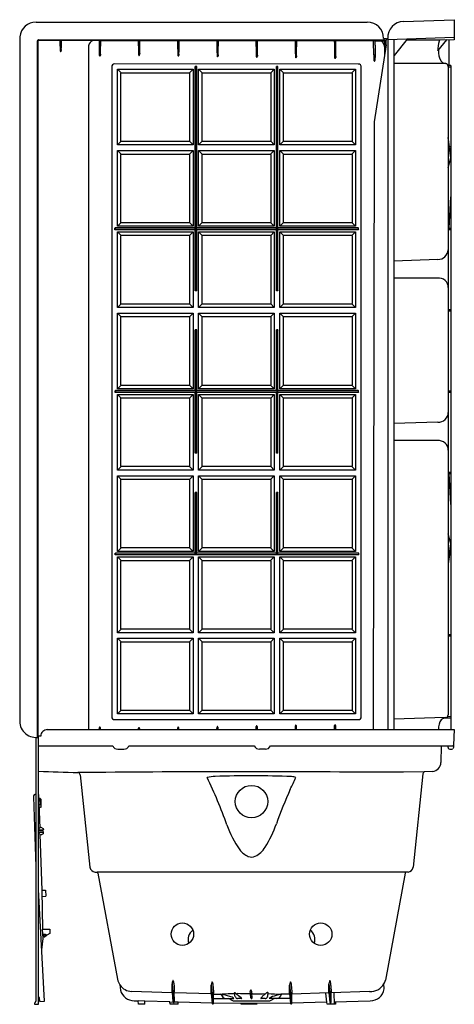
# Model space of a CAD drawing. Extents: x -21.2 to 12.1, y -32.2 to 43.2.
import ezdxf

# ---------------------------------------------------------------- set-up
doc = ezdxf.new("R2010")
doc.units = 0
doc.header["$LTSCALE"] = 1.21
doc.header["$MEASUREMENT"] = 0
doc.layers.get('0').update_dxf_attribs({"linetype": 'CONTINUOUS'})
doc.layers.get('Defpoints').update_dxf_attribs({"linetype": 'CONTINUOUS'})
doc.styles.get("Standard").update_dxf_attribs({"font": 'txt', "width": 0.8})

msp = doc.modelspace()

# ---------------------------------------------------------------- linework, layer by layer
for p, q in [((-19.935, 42.978), (5.415, 42.978)), ((8.182, 43.024), (12.065, 43.16)), ((12.065, 43.16), (12.065, 41.618)), ((-21.179, 41.853), (-21.179, -10.372)), ((-19.824, -11.74), (-19.824, 41.538)), ((-19.808, 41.487), (-19.808, -11.647)), ((-19.745, 41.618), (6.681, 41.618)), ((-18.1, 41.566), (-19.728, 41.567)), ((-18.09, 41.595), (-18.107, 41.542)), ((-18.003, 41.595), (-17.986, 41.542)), ((-15.539, 41.564), (-17.993, 41.566)), ((-15.103, 41.554), (-15.539, 41.564)), ((-15.09, 41.595), (-15.107, 41.542)), ((-15.003, 41.595), (-14.986, 41.542)), ((-12.104, 41.552), (-14.99, 41.554)), ((-12.09, 41.595), (-12.107, 41.542)), ((-12.003, 41.595), (-11.986, 41.542)), ((-9.105, 41.55), (-11.989, 41.552)), ((-9.09, 41.595), (-9.107, 41.542)), ((-9.003, 41.595), (-8.986, 41.542)), ((-6.105, 41.548), (-8.988, 41.55)), ((-6.09, 41.595), (-6.107, 41.542)), ((-6.003, 41.595), (-5.986, 41.542)), ((-3.104, 41.546), (-5.988, 41.548)), ((-3.088, 41.595), (-3.105, 41.542)), ((-3.001, 41.595), (-2.984, 41.542)), ((-0.107, 41.544), (-2.985, 41.546)), ((-0.09, 41.595), (-0.107, 41.542)), ((-0.003, 41.595), (0.014, 41.542)), ((2.893, 41.542), (0.014, 41.544)), ((2.91, 41.595), (2.893, 41.542)), ((2.997, 41.595), (3.014, 41.542)), ((5.894, 41.54), (3.014, 41.542)), ((6.017, 41.54), (6.653, 41.549)), ((6.665, 41.728), (6.806, 41.728)), ((6.733, 41.469), (6.733, 41.176)), ((6.756, 41.556), (6.756, 41.228)), ((6.806, 41.728), (6.832, 41.721)), ((6.865, 41.668), (6.865, 41.618)), ((6.865, 41.228), (6.865, 41.618)), ((6.975, 41.607), (6.975, -11.147)), ((12.065, 41.795), (6.99, 41.622)), ((7.438, 41.637), (7.437, -11.147)), ((8.465, 41.672), (7.465, 40.415)), ((10.976, 41.596), (8.409, 41.601)), ((10.822, 40.778), (11.488, 41.613)), ((11.488, 41.613), (10.976, 41.596)), ((12.065, 41.618), (11.475, 41.598)), ((11.68, 39.645), (11.68, 41.605)), ((-18.091, 40.873), (-18.09, 40.795)), ((-18.002, 40.872), (-18.003, 40.794)), ((-15.918, 41.165), (-15.912, -11.147)), ((6.865, 41.228), (5.933, 35.353)), ((6.756, 41.228), (6.741, 41.226)), ((6.741, 41.226), (6.741, 40.446)), ((6.756, 41.228), (6.865, 41.228)), ((-15.094, 40.525), (-15.093, 40.447)), ((-15.005, 40.524), (-15.006, 40.446)), ((-12.093, 40.57), (-12.092, 40.492)), ((-12.004, 40.569), (-12.005, 40.491)), ((-9.088, 40.53), (-9.086, 40.452)), ((-8.998, 40.529), (-8.999, 40.45)), ((-6.085, 40.475), (-6.084, 40.396)), ((-5.995, 40.473), (-5.997, 40.395)), ((-3.086, 40.443), (-3.088, 40.36)), ((-2.997, 40.442), (-2.998, 40.364)), ((-0.093, 40.397), (-0.092, 40.319)), ((-0.004, 40.396), (-0.005, 40.318)), ((2.909, 40.35), (2.91, 40.271)), ((2.998, 40.348), (2.997, 40.27)), ((5.914, 40.485), (5.912, 40.081)), ((-14.142, 39.538), (-14.142, -10.147)), ((4.715, 39.761), (-13.908, 39.773)), ((-13.707, 33.579), (-13.707, 39.368)), ((-13.707, 39.368), (-7.918, 39.368)), ((-13.707, 39.368), (-13.43, 39.089)), ((-7.918, 39.368), (-8.198, 39.089)), ((-7.918, 39.368), (-7.918, 33.579)), ((-7.765, 27.226), (-7.765, 39.578)), ((-7.639, 39.578), (-7.765, 39.578)), ((-7.752, 27.226), (-7.752, 39.578)), ((-7.652, 27.158), (-7.652, 39.578)), ((-7.639, 27.226), (-7.639, 39.578)), ((-7.49, 33.579), (-7.49, 39.368)), ((-7.49, 39.368), (-1.701, 39.368)), ((-7.49, 39.368), (-7.212, 39.089)), ((-1.701, 39.368), (-1.98, 39.089)), ((-1.701, 39.368), (-1.701, 33.579)), ((-1.547, 27.226), (-1.547, 39.575)), ((-1.421, 39.575), (-1.547, 39.575)), ((-1.534, 27.226), (-1.534, 39.575)), ((-1.434, 27.158), (-1.434, 39.575)), ((-1.421, 27.226), (-1.421, 39.575)), ((-1.272, 33.579), (-1.272, 39.368)), ((-1.272, 39.368), (4.517, 39.368)), ((-1.272, 39.368), (-0.995, 39.089)), ((4.517, 39.368), (4.237, 39.089)), ((4.517, 39.368), (4.517, 33.579)), ((4.949, -10.147), (4.949, 39.526)), ((11.414, 39.806), (7.437, 39.806)), ((11.805, 39.647), (11.605, 39.644)), ((11.605, 39.644), (11.605, 39.588)), ((11.605, 39.588), (11.605, -10.006)), ((11.605, 39.544), (11.805, 39.547)), ((11.805, 39.647), (11.805, -11.147)), ((-13.414, 39.105), (-13.446, 39.073)), ((-13.446, 33.873), (-13.446, 39.073)), ((-13.414, 39.105), (-8.214, 39.105)), ((-8.182, 39.073), (-8.214, 39.105)), ((-8.182, 39.073), (-8.182, 33.873)), ((-7.196, 39.105), (-7.228, 39.073)), ((-7.228, 33.873), (-7.228, 39.073)), ((-7.196, 39.105), (-1.996, 39.105)), ((-1.964, 39.073), (-1.996, 39.105)), ((-1.964, 39.073), (-1.964, 33.873)), ((-0.979, 39.105), (-1.011, 39.073)), ((-1.011, 33.873), (-1.011, 39.073)), ((-0.979, 39.105), (4.221, 39.105)), ((4.253, 39.073), (4.221, 39.105)), ((4.253, 39.073), (4.253, 33.873)), ((5.933, 35.353), (5.856, -11.147)), ((11.707, 33.428), (11.605, 34.136)), ((11.605, 33.994), (11.687, 33.427)), ((-13.708, 27.359), (-13.708, 33.148)), ((-13.708, 33.148), (-7.919, 33.148)), ((-13.708, 33.148), (-13.43, 32.869)), ((-13.707, 33.579), (-13.43, 33.857)), ((-7.918, 33.579), (-13.707, 33.579)), ((-13.446, 33.873), (-13.414, 33.841)), ((-8.214, 33.841), (-13.414, 33.841)), ((-8.182, 33.873), (-8.214, 33.841)), ((-7.918, 33.579), (-8.198, 33.857)), ((-7.919, 33.148), (-8.198, 32.869)), ((-7.919, 33.148), (-7.919, 27.359)), ((-7.49, 33.579), (-7.212, 33.857)), ((-1.701, 33.579), (-7.49, 33.579)), ((-7.49, 27.359), (-7.49, 33.148)), ((-7.49, 33.148), (-1.701, 33.148)), ((-7.49, 33.148), (-7.213, 32.869)), ((-7.228, 33.873), (-7.196, 33.841)), ((-1.996, 33.841), (-7.196, 33.841)), ((-1.964, 33.873), (-1.996, 33.841)), ((-1.701, 33.148), (-1.981, 32.869)), ((-1.701, 33.579), (-1.98, 33.857)), ((-1.701, 33.148), (-1.701, 27.359)), ((-1.273, 27.359), (-1.273, 33.148)), ((-1.273, 33.148), (4.516, 33.148)), ((-1.273, 33.148), (-0.995, 32.869)), ((-1.272, 33.579), (-0.995, 33.857)), ((4.517, 33.579), (-1.272, 33.579)), ((-1.011, 33.873), (-0.979, 33.841)), ((4.221, 33.841), (-0.979, 33.841)), ((4.253, 33.873), (4.221, 33.841)), ((4.517, 33.579), (4.237, 33.857)), ((4.516, 33.148), (4.237, 32.869)), ((4.516, 33.148), (4.516, 27.359)), ((11.687, 33.427), (11.605, 33.426)), ((11.701, 33.327), (11.605, 33.326)), ((11.805, 32.604), (11.701, 33.327)), ((11.805, 33.429), (11.707, 33.428)), ((11.722, 33.328), (11.805, 33.329)), ((11.722, 33.328), (11.805, 32.745)), ((-13.414, 32.885), (-13.446, 32.853)), ((-13.446, 27.653), (-13.446, 32.853)), ((-13.414, 32.885), (-8.214, 32.885)), ((-8.182, 32.853), (-8.214, 32.885)), ((-8.182, 32.853), (-8.182, 27.653)), ((-7.197, 32.885), (-7.229, 32.853)), ((-7.229, 27.653), (-7.229, 32.853)), ((-7.197, 32.885), (-1.997, 32.885)), ((-1.965, 32.853), (-1.997, 32.885)), ((-1.965, 32.853), (-1.965, 27.653)), ((-0.979, 32.885), (-1.011, 32.853)), ((-1.011, 27.653), (-1.011, 32.853)), ((-0.979, 32.885), (4.221, 32.885)), ((4.253, 32.853), (4.221, 32.885)), ((4.253, 32.853), (4.253, 27.653)), ((11.605, 31.824), (11.805, 32.604)), ((11.687, 27.209), (11.805, 29.603)), ((-13.894, 27.213), (-13.868, 27.226)), ((-13.894, 27.087), (-13.894, 27.213)), ((-13.867, 27.126), (-13.894, 27.087)), ((-13.868, 27.226), (-13.867, 27.126)), ((-7.752, 27.226), (-13.868, 27.226)), ((-13.867, 27.126), (-1.534, 27.126)), ((-13.708, 27.359), (-13.43, 27.637)), ((-7.919, 27.359), (-13.708, 27.359)), ((-13.446, 27.653), (-13.414, 27.621)), ((-8.214, 27.621), (-13.414, 27.621)), ((-8.182, 27.653), (-8.214, 27.621)), ((-7.919, 27.359), (-8.198, 27.637)), ((-7.752, 27.126), (-7.765, 27.087)), ((-7.752, 27.195), (-7.752, 27.226)), ((-7.752, 27.195), (-7.652, 27.158)), ((-7.752, 22.454), (-7.752, 27.126)), ((-1.534, 27.226), (-7.652, 27.226)), ((-7.652, 22.454), (-7.652, 27.126)), ((-7.652, 27.126), (-7.639, 27.087)), ((-7.49, 27.359), (-7.213, 27.637)), ((-1.701, 27.359), (-7.49, 27.359)), ((-7.229, 27.653), (-7.197, 27.621)), ((-1.997, 27.621), (-7.197, 27.621)), ((-1.965, 27.653), (-1.997, 27.621)), ((-1.701, 27.359), (-1.981, 27.637)), ((-1.534, 27.126), (-1.547, 27.087)), ((-1.534, 27.195), (-1.534, 27.226)), ((-1.534, 27.195), (-1.434, 27.158)), ((-1.534, 22.454), (-1.534, 27.126)), ((-1.534, 27.126), (4.719, 27.126)), ((4.719, 27.226), (-1.434, 27.226)), ((-1.434, 22.454), (-1.434, 27.126)), ((-1.434, 27.126), (-1.421, 27.087)), ((-1.273, 27.359), (-0.995, 27.637)), ((4.516, 27.359), (-1.273, 27.359)), ((-1.011, 27.653), (-0.979, 27.621)), ((4.221, 27.621), (-0.979, 27.621)), ((4.253, 27.653), (4.221, 27.621)), ((4.516, 27.359), (4.237, 27.637)), ((4.719, 27.226), (4.719, 27.126)), ((4.745, 27.213), (4.719, 27.226)), ((4.719, 27.126), (4.745, 27.087)), ((4.745, 27.087), (4.745, 27.213)), ((11.605, 27.208), (11.805, 27.211)), ((-7.765, 27.087), (-13.894, 27.087)), ((-13.708, 21.141), (-13.708, 26.93)), ((-13.708, 26.93), (-7.919, 26.93)), ((-13.708, 26.93), (-13.43, 26.651)), ((-13.414, 26.667), (-13.446, 26.635)), ((-13.446, 21.435), (-13.446, 26.635)), ((-13.414, 26.667), (-8.214, 26.667)), ((-8.182, 26.635), (-8.214, 26.667)), ((-7.919, 26.93), (-8.198, 26.651)), ((-8.182, 26.635), (-8.182, 21.435)), ((-7.919, 26.93), (-7.919, 21.141)), ((-7.765, 22.428), (-7.765, 27.087)), ((-7.639, 22.428), (-7.639, 27.087)), ((-1.547, 27.087), (-7.639, 27.087)), ((-7.49, 21.143), (-7.49, 26.932)), ((-7.49, 26.932), (-1.701, 26.932)), ((-7.49, 26.932), (-7.212, 26.653)), ((-7.196, 26.669), (-7.228, 26.637)), ((-7.228, 21.437), (-7.228, 26.637)), ((-7.196, 26.669), (-1.996, 26.669)), ((-1.964, 26.637), (-1.996, 26.669)), ((-1.701, 26.932), (-1.98, 26.653)), ((-1.964, 26.637), (-1.964, 21.437)), ((-1.701, 26.932), (-1.701, 21.143)), ((-1.547, 22.428), (-1.547, 27.087)), ((-1.421, 22.428), (-1.421, 27.087)), ((4.745, 27.087), (-1.421, 27.087)), ((-1.272, 21.143), (-1.272, 26.932)), ((-1.272, 26.932), (4.517, 26.932)), ((-1.272, 26.932), (-0.995, 26.653)), ((-0.979, 26.669), (-1.011, 26.637)), ((-1.011, 21.437), (-1.011, 26.637)), ((-0.979, 26.669), (4.221, 26.669)), ((4.253, 26.637), (4.221, 26.669)), ((4.517, 26.932), (4.237, 26.653)), ((4.253, 26.637), (4.253, 21.437)), ((4.517, 26.932), (4.517, 21.143)), ((11.605, 27.108), (11.805, 27.111)), ((10.815, 24.815), (7.437, 24.697)), ((10.789, 23.394), (7.437, 23.394)), ((-7.752, 22.454), (-7.765, 22.428)), ((-7.639, 22.428), (-7.765, 22.428)), ((-7.752, 22.454), (-7.652, 22.454)), ((-7.652, 22.454), (-7.639, 22.428)), ((-1.534, 22.454), (-1.547, 22.428)), ((-1.421, 22.428), (-1.547, 22.428)), ((-1.534, 22.454), (-1.434, 22.454)), ((-1.434, 22.454), (-1.421, 22.428)), ((-13.708, 21.141), (-13.43, 21.419)), ((-7.919, 21.141), (-13.708, 21.141)), ((-13.446, 21.435), (-13.414, 21.403)), ((-8.214, 21.403), (-13.414, 21.403)), ((-8.182, 21.435), (-8.214, 21.403)), ((-7.919, 21.141), (-8.198, 21.419)), ((-7.49, 21.143), (-7.212, 21.421)), ((-1.701, 21.143), (-7.49, 21.143)), ((-7.228, 21.437), (-7.196, 21.405)), ((-1.996, 21.405), (-7.196, 21.405)), ((-1.964, 21.437), (-1.996, 21.405)), ((-1.701, 21.143), (-1.98, 21.421)), ((-1.272, 21.143), (-0.995, 21.421)), ((4.517, 21.143), (-1.272, 21.143)), ((-1.011, 21.437), (-0.979, 21.405)), ((4.221, 21.405), (-0.979, 21.405)), ((4.253, 21.437), (4.221, 21.405)), ((4.517, 21.143), (4.237, 21.421)), ((-13.708, 14.923), (-13.708, 20.712)), ((-13.708, 20.712), (-7.919, 20.712)), ((-13.708, 20.712), (-13.43, 20.433)), ((-13.414, 20.449), (-13.446, 20.417)), ((-13.446, 15.217), (-13.446, 20.417)), ((-13.414, 20.449), (-8.214, 20.449)), ((-8.182, 20.417), (-8.214, 20.449)), ((-7.919, 20.712), (-8.198, 20.433)), ((-8.182, 20.417), (-8.182, 15.217)), ((-7.919, 20.712), (-7.919, 14.923)), ((-7.49, 14.923), (-7.49, 20.712)), ((-7.49, 20.712), (-1.701, 20.712)), ((-7.49, 20.712), (-7.213, 20.433)), ((-7.197, 20.449), (-7.229, 20.417)), ((-7.229, 15.217), (-7.229, 20.417)), ((-7.197, 20.449), (-1.997, 20.449)), ((-1.965, 20.417), (-1.997, 20.449)), ((-1.701, 20.712), (-1.981, 20.433)), ((-1.965, 20.417), (-1.965, 15.217)), ((-1.701, 20.712), (-1.701, 14.923)), ((-1.272, 14.925), (-1.272, 20.714)), ((-1.272, 20.714), (4.517, 20.714)), ((-1.272, 20.714), (-0.995, 20.435)), ((-0.979, 20.451), (-1.011, 20.419)), ((-1.011, 15.219), (-1.011, 20.419)), ((-0.979, 20.451), (4.221, 20.451)), ((4.253, 20.419), (4.221, 20.451)), ((4.517, 20.714), (4.237, 20.435)), ((4.253, 20.419), (4.253, 15.219)), ((4.517, 20.714), (4.517, 14.925)), ((11.605, 20.99), (11.805, 20.993)), ((11.605, 20.89), (11.805, 20.893)), ((-7.765, 14.79), (-7.765, 19.428)), ((-7.765, 19.428), (-7.752, 19.402)), ((-7.639, 19.428), (-7.765, 19.428)), ((-7.752, 14.759), (-7.752, 19.402)), ((-7.752, 19.402), (-7.652, 19.402)), ((-7.639, 19.428), (-7.652, 19.402)), ((-7.652, 14.722), (-7.652, 19.402)), ((-7.639, 14.79), (-7.639, 19.428)), ((-1.547, 14.79), (-1.547, 19.428)), ((-1.547, 19.428), (-1.534, 19.402)), ((-1.421, 19.428), (-1.547, 19.428)), ((-1.534, 14.759), (-1.534, 19.402)), ((-1.534, 19.402), (-1.434, 19.402)), ((-1.421, 19.428), (-1.434, 19.402)), ((-1.434, 14.722), (-1.434, 19.402)), ((-1.421, 14.79), (-1.421, 19.428)), ((-13.708, 14.923), (-13.43, 15.201)), ((-13.446, 15.217), (-13.414, 15.185)), ((-8.214, 15.185), (-13.414, 15.185)), ((-8.182, 15.217), (-8.214, 15.185)), ((-7.919, 14.923), (-8.198, 15.201)), ((-7.49, 14.923), (-7.213, 15.201)), ((-7.229, 15.217), (-7.197, 15.185)), ((-1.997, 15.185), (-7.197, 15.185)), ((-1.965, 15.217), (-1.997, 15.185)), ((-1.701, 14.923), (-1.981, 15.201)), ((-1.272, 14.925), (-0.995, 15.203)), ((-1.011, 15.219), (-0.979, 15.187)), ((4.221, 15.187), (-0.979, 15.187)), ((4.253, 15.219), (4.221, 15.187)), ((4.517, 14.925), (4.237, 15.203)), ((-13.888, 14.777), (-13.862, 14.79)), ((-13.888, 14.651), (-13.888, 14.777)), ((-13.862, 14.69), (-13.888, 14.651)), ((-7.765, 14.651), (-13.888, 14.651)), ((-13.862, 14.79), (-13.862, 14.69)), ((-7.752, 14.79), (-13.862, 14.79)), ((-13.862, 14.69), (-1.534, 14.69)), ((-7.919, 14.923), (-13.708, 14.923)), ((-13.707, 8.707), (-13.707, 14.496)), ((-13.707, 14.496), (-7.918, 14.496)), ((-13.707, 14.496), (-13.43, 14.217)), ((-7.918, 14.496), (-8.198, 14.217)), ((-7.918, 14.496), (-7.918, 8.707)), ((-7.752, 14.69), (-7.765, 14.651)), ((-7.765, 9.998), (-7.765, 14.651)), ((-7.752, 14.759), (-7.652, 14.722)), ((-7.752, 10.024), (-7.752, 14.69)), ((-1.534, 14.79), (-7.652, 14.79)), ((-7.652, 10.024), (-7.652, 14.69)), ((-7.652, 14.69), (-7.639, 14.651)), ((-7.639, 9.998), (-7.639, 14.651)), ((-1.547, 14.651), (-7.639, 14.651)), ((-1.701, 14.923), (-7.49, 14.923)), ((-7.49, 8.707), (-7.49, 14.496)), ((-7.49, 14.496), (-1.701, 14.496)), ((-7.49, 14.496), (-7.212, 14.217)), ((-1.701, 14.496), (-1.98, 14.217)), ((-1.701, 14.496), (-1.701, 8.707)), ((-1.534, 14.69), (-1.547, 14.651)), ((-1.547, 9.998), (-1.547, 14.651)), ((-1.534, 14.759), (-1.434, 14.722)), ((-1.534, 10.024), (-1.534, 14.69)), ((-1.534, 14.69), (4.724, 14.69)), ((4.724, 14.79), (-1.434, 14.79)), ((-1.434, 10.024), (-1.434, 14.69)), ((-1.434, 14.69), (-1.421, 14.651)), ((-1.421, 9.998), (-1.421, 14.651)), ((4.75, 14.651), (-1.421, 14.651)), ((4.517, 14.925), (-1.272, 14.925)), ((-1.272, 8.707), (-1.272, 14.496)), ((-1.272, 14.496), (4.517, 14.496)), ((-1.272, 14.496), (-0.995, 14.217)), ((4.517, 14.496), (4.237, 14.217)), ((4.517, 14.496), (4.517, 8.707)), ((4.724, 14.79), (4.724, 14.69)), ((4.75, 14.777), (4.724, 14.79)), ((4.724, 14.69), (4.75, 14.651)), ((4.75, 14.651), (4.75, 14.777)), ((11.605, 14.772), (11.805, 14.772)), ((11.605, 14.672), (11.805, 14.675)), ((-13.414, 14.233), (-13.446, 14.201)), ((-13.446, 9.001), (-13.446, 14.201)), ((-13.414, 14.233), (-8.214, 14.233)), ((-8.182, 14.201), (-8.214, 14.233)), ((-8.182, 14.201), (-8.182, 9.001)), ((-7.196, 14.233), (-7.228, 14.201)), ((-7.228, 9.001), (-7.228, 14.201)), ((-7.196, 14.233), (-1.996, 14.233)), ((-1.964, 14.201), (-1.996, 14.233)), ((-1.964, 14.201), (-1.964, 9.001)), ((-0.979, 14.233), (-1.011, 14.201)), ((-1.011, 9.001), (-1.011, 14.201)), ((-0.979, 14.233), (4.221, 14.233)), ((4.253, 14.201), (4.221, 14.233)), ((4.253, 14.201), (4.253, 9.001)), ((10.815, 12.379), (7.437, 12.261)), ((10.79, 10.958), (7.437, 10.958)), ((-7.752, 10.024), (-7.765, 9.998)), ((-7.639, 9.998), (-7.765, 9.998)), ((-7.752, 10.024), (-7.652, 10.024)), ((-7.652, 10.024), (-7.639, 9.998)), ((-1.421, 9.998), (-1.547, 9.998)), ((-1.434, 10.024), (-1.534, 10.024)), ((-13.707, 8.707), (-13.43, 8.985)), ((-7.918, 8.707), (-13.707, 8.707)), ((-13.446, 9.001), (-13.414, 8.969)), ((-8.214, 8.969), (-13.414, 8.969)), ((-8.182, 9.001), (-8.214, 8.969)), ((-7.918, 8.707), (-8.198, 8.985)), ((-7.49, 8.707), (-7.212, 8.985)), ((-1.701, 8.707), (-7.49, 8.707)), ((-7.228, 9.001), (-7.196, 8.969)), ((-1.996, 8.969), (-7.196, 8.969)), ((-1.964, 9.001), (-1.996, 8.969)), ((-1.701, 8.707), (-1.98, 8.985)), ((-1.272, 8.707), (-0.995, 8.985)), ((4.517, 8.707), (-1.272, 8.707)), ((-1.011, 9.001), (-0.979, 8.969)), ((4.221, 8.969), (-0.979, 8.969)), ((4.253, 9.001), (4.221, 8.969)), ((4.517, 8.707), (4.237, 8.985)), ((11.605, 8.554), (11.805, 8.557)), ((11.605, 8.454), (11.805, 8.457)), ((11.805, 6.065), (11.687, 8.455)), ((-13.708, 2.487), (-13.708, 8.276)), ((-13.708, 8.276), (-7.919, 8.276)), ((-13.708, 8.276), (-13.43, 7.997)), ((-13.414, 8.013), (-13.446, 7.981)), ((-13.446, 2.781), (-13.446, 7.981)), ((-13.414, 8.013), (-8.214, 8.013)), ((-8.182, 7.981), (-8.214, 8.013)), ((-7.919, 8.276), (-8.198, 7.997)), ((-8.182, 7.981), (-8.182, 2.781)), ((-7.919, 8.276), (-7.919, 2.487)), ((-7.49, 2.487), (-7.49, 8.276)), ((-7.49, 8.276), (-1.701, 8.276)), ((-7.49, 8.276), (-7.213, 7.997)), ((-7.197, 8.013), (-7.229, 7.981)), ((-7.229, 2.781), (-7.229, 7.981)), ((-7.197, 8.013), (-1.997, 8.013)), ((-1.965, 7.981), (-1.997, 8.013)), ((-1.701, 8.276), (-1.981, 7.997)), ((-1.965, 7.981), (-1.965, 2.781)), ((-1.701, 8.276), (-1.701, 2.487)), ((-1.273, 2.487), (-1.273, 8.276)), ((-1.273, 8.276), (4.516, 8.276)), ((-1.273, 8.276), (-0.995, 7.997)), ((-0.979, 8.013), (-1.011, 7.981)), ((-1.011, 2.781), (-1.011, 7.981)), ((-0.979, 8.013), (4.221, 8.013)), ((4.253, 7.981), (4.221, 8.013)), ((4.516, 8.276), (4.237, 7.997)), ((4.253, 7.981), (4.253, 2.781)), ((4.516, 8.276), (4.516, 2.487)), ((-7.765, 2.354), (-7.765, 6.998)), ((-7.765, 6.998), (-7.752, 6.972)), ((-7.639, 6.998), (-7.765, 6.998)), ((-7.752, 2.307), (-7.752, 6.972)), ((-7.752, 6.972), (-7.652, 6.972)), ((-7.639, 6.998), (-7.652, 6.972)), ((-7.652, 2.307), (-7.652, 6.972)), ((-7.639, 2.354), (-7.639, 6.998)), ((-1.547, 2.354), (-1.547, 6.998)), ((-1.421, 6.998), (-1.547, 6.998)), ((-1.547, 6.998), (-1.534, 6.972)), ((-1.534, 2.304), (-1.534, 6.972)), ((-1.534, 6.972), (-1.434, 6.972)), ((-1.421, 6.998), (-1.434, 6.972)), ((-1.434, 2.304), (-1.434, 6.972)), ((-1.421, 2.354), (-1.421, 6.998)), ((11.806, 3.067), (11.605, 3.837)), ((11.701, 2.337), (11.806, 3.067)), ((-13.883, 2.341), (-13.857, 2.354)), ((-13.883, 2.215), (-13.883, 2.341)), ((-13.857, 2.354), (-13.856, 2.254)), ((-7.752, 2.354), (-13.857, 2.354)), ((-13.708, 2.487), (-13.43, 2.765)), ((-7.919, 2.487), (-13.708, 2.487)), ((-13.446, 2.781), (-13.414, 2.749)), ((-8.214, 2.749), (-13.414, 2.749)), ((-8.182, 2.781), (-8.214, 2.749)), ((-7.919, 2.487), (-8.198, 2.765)), ((-7.752, 2.307), (-7.652, 2.307)), ((-1.534, 2.354), (-7.652, 2.354)), ((-7.49, 2.487), (-7.213, 2.765)), ((-1.701, 2.487), (-7.49, 2.487)), ((-7.229, 2.781), (-7.197, 2.749)), ((-1.997, 2.749), (-7.197, 2.749)), ((-1.965, 2.781), (-1.997, 2.749)), ((-1.701, 2.487), (-1.981, 2.765)), ((-1.534, 2.304), (-1.434, 2.304)), ((4.73, 2.354), (-1.434, 2.354)), ((-1.273, 2.487), (-0.995, 2.765)), ((4.516, 2.487), (-1.273, 2.487)), ((-1.011, 2.781), (-0.979, 2.749)), ((4.221, 2.749), (-0.979, 2.749)), ((4.253, 2.781), (4.221, 2.749)), ((4.516, 2.487), (4.237, 2.765)), ((4.756, 2.341), (4.73, 2.354)), ((4.73, 2.354), (4.73, 2.254)), ((4.756, 2.215), (4.756, 2.341)), ((11.605, 2.336), (11.701, 2.337)), ((11.722, 2.338), (11.806, 2.923)), ((11.722, 2.338), (11.805, 2.339)), ((-13.856, 2.254), (-13.883, 2.215)), ((4.756, 2.215), (-13.883, 2.215)), ((-13.856, 2.254), (4.73, 2.254)), ((-13.708, -3.731), (-13.708, 2.058)), ((-13.708, 2.058), (-7.919, 2.058)), ((-13.708, 2.058), (-13.43, 1.779)), ((-13.414, 1.795), (-13.446, 1.763)), ((-13.446, -3.437), (-13.446, 1.763)), ((-13.414, 1.795), (-8.214, 1.795)), ((-8.182, 1.763), (-8.214, 1.795)), ((-7.919, 2.058), (-8.198, 1.779)), ((-8.182, 1.763), (-8.182, -3.437)), ((-7.919, 2.058), (-7.919, -3.731)), ((-7.49, -3.731), (-7.49, 2.058)), ((-7.49, 2.058), (-1.701, 2.058)), ((-7.49, 2.058), (-7.213, 1.779)), ((-7.197, 1.795), (-7.229, 1.763)), ((-7.229, -3.437), (-7.229, 1.763)), ((-7.197, 1.795), (-1.997, 1.795)), ((-1.965, 1.763), (-1.997, 1.795)), ((-1.701, 2.058), (-1.981, 1.779)), ((-1.965, 1.763), (-1.965, -3.437)), ((-1.701, 2.058), (-1.701, -3.731)), ((-1.273, -3.731), (-1.273, 2.058)), ((-1.273, 2.058), (4.516, 2.058)), ((-1.273, 2.058), (-0.995, 1.779)), ((-0.979, 1.795), (-1.011, 1.763)), ((-1.011, -3.437), (-1.011, 1.763)), ((-0.979, 1.795), (4.221, 1.795)), ((4.253, 1.763), (4.221, 1.795)), ((4.516, 2.058), (4.237, 1.779)), ((4.253, 1.763), (4.253, -3.437)), ((4.516, 2.058), (4.516, -3.731)), ((4.73, 2.254), (4.756, 2.215)), ((11.605, 2.236), (11.687, 2.237)), ((11.707, 2.237), (11.605, 1.526)), ((11.687, 2.237), (11.605, 1.667)), ((11.707, 2.237), (11.805, 2.239)), ((-13.708, -3.731), (-13.43, -3.453)), ((-7.919, -3.731), (-13.708, -3.731)), ((-13.446, -3.437), (-13.414, -3.469)), ((-8.214, -3.469), (-13.414, -3.469)), ((-8.182, -3.437), (-8.214, -3.469)), ((-7.919, -3.731), (-8.198, -3.453)), ((-7.49, -3.731), (-7.213, -3.453)), ((-1.701, -3.731), (-7.49, -3.731)), ((-7.229, -3.437), (-7.197, -3.469)), ((-1.997, -3.469), (-7.197, -3.469)), ((-1.965, -3.437), (-1.997, -3.469)), ((-1.701, -3.731), (-1.981, -3.453)), ((-1.273, -3.731), (-0.995, -3.453)), ((4.516, -3.731), (-1.273, -3.731)), ((-1.011, -3.437), (-0.979, -3.469)), ((4.221, -3.469), (-0.979, -3.469)), ((4.253, -3.437), (4.221, -3.469)), ((4.516, -3.731), (4.237, -3.453)), ((-13.708, -9.949), (-13.708, -4.16)), ((-13.708, -4.16), (-7.919, -4.16)), ((-13.708, -4.16), (-13.43, -4.439)), ((-13.414, -4.423), (-13.446, -4.455)), ((-13.446, -9.655), (-13.446, -4.455)), ((-13.414, -4.423), (-8.214, -4.423)), ((-8.182, -4.455), (-8.214, -4.423)), ((-7.919, -4.16), (-8.198, -4.439)), ((-8.182, -4.455), (-8.182, -9.655)), ((-7.919, -4.16), (-7.919, -9.949)), ((-7.49, -9.947), (-7.49, -4.158)), ((-7.49, -4.158), (-1.701, -4.158)), ((-7.49, -4.158), (-7.212, -4.437)), ((-7.196, -4.421), (-7.228, -4.453)), ((-7.228, -9.653), (-7.228, -4.453)), ((-7.196, -4.421), (-1.996, -4.421)), ((-1.964, -4.453), (-1.996, -4.421)), ((-1.701, -4.158), (-1.98, -4.437)), ((-1.964, -4.453), (-1.964, -9.653)), ((-1.701, -4.158), (-1.701, -9.947)), ((-1.273, -9.949), (-1.273, -4.16)), ((-1.273, -4.16), (4.516, -4.16)), ((-1.273, -4.16), (-0.995, -4.439)), ((-0.979, -4.423), (-1.011, -4.455)), ((-1.011, -9.655), (-1.011, -4.455)), ((-0.979, -4.423), (4.221, -4.423)), ((4.253, -4.455), (4.221, -4.423)), ((4.516, -4.16), (4.237, -4.439)), ((4.253, -4.455), (4.253, -9.655)), ((4.516, -4.16), (4.516, -9.949)), ((11.605, -3.882), (11.805, -3.879)), ((11.605, -3.982), (11.805, -3.979)), ((-13.708, -9.949), (-13.43, -9.671)), ((-13.446, -9.655), (-13.414, -9.687)), ((-8.214, -9.687), (-13.414, -9.687)), ((-8.182, -9.655), (-8.214, -9.687)), ((-7.919, -9.949), (-8.198, -9.671)), ((-7.49, -9.947), (-7.212, -9.669)), ((-7.228, -9.653), (-7.196, -9.685)), ((-1.996, -9.685), (-7.196, -9.685)), ((-1.964, -9.653), (-1.996, -9.685)), ((-1.701, -9.947), (-1.98, -9.669)), ((-1.273, -9.949), (-0.995, -9.671)), ((-1.011, -9.655), (-0.979, -9.687)), ((4.221, -9.687), (-0.979, -9.687)), ((4.253, -9.655), (4.221, -9.687)), ((4.516, -9.949), (4.237, -9.671)), ((-13.908, -10.381), (4.715, -10.381)), ((-7.919, -9.949), (-13.708, -9.949)), ((-1.701, -9.947), (-7.49, -9.947)), ((4.516, -9.949), (-1.273, -9.949)), ((11.382, -10.229), (7.437, -10.355)), ((11.275, -10.262), (11.805, -10.247)), ((11.55, -10.15), (11.805, -10.147)), ((-19.07, -11.147), (12.055, -11.147)), ((-15.092, -11.147), (-15.087, -10.992)), ((-14.996, -11.147), (-15, -11.023)), ((-12.094, -11.147), (-12.09, -11.043)), ((-12, -11.147), (-12.004, -11.075)), ((-9.091, -11.147), (-9.091, -11.002)), ((-8.996, -11.147), (-9.005, -11.033)), ((-6.09, -11.147), (-6.087, -10.959)), ((-5.993, -11.147), (-6, -10.99)), ((-3.088, -11.147), (-3.085, -10.914)), ((-2.99, -11.147), (-2.998, -10.945)), ((-0.092, -11.147), (-0.086, -10.861)), ((0.008, -11.147), (0, -10.892)), ((2.906, -11.147), (2.913, -10.827)), ((3.007, -11.147), (3, -10.857)), ((12.055, -11.147), (12.014, -12.324)), ((-19.945, -11.745), (-19.945, -31.928)), ((-19.57, -11.647), (-19.824, -11.647)), ((-19.745, -32.147), (-19.742, -11.647)), ((-19.742, -12.397), (-14.064, -12.397)), ((-13.675, -12.647), (-13.215, -12.647)), ((-12.826, -12.397), (-3.234, -12.397)), ((-2.385, -12.647), (-2.845, -12.647)), ((-1.996, -12.397), (11.939, -12.397)), ((11.066, -12.397), (11.05, -13.666)), ((11.596, -12.512), (11.584, -12.397)), ((12.011, -12.502), (11.963, -12.605)), ((12.014, -12.324), (12.011, -12.502)), ((-16.545, -14.609), (-15.805, -21.679)), ((8.171, -14.393), (6.138, -14.407)), ((9.779, -14.378), (8.171, -14.393)), ((9.664, -14.52), (8.921, -21.679)), ((10.399, -14.342), (9.779, -14.378)), ((-20.137, -16.287), (-19.951, -21.655)), ((-19.743, -16.105), (-19.653, -18.677)), ((-19.722, -16.713), (-19.684, -16.441)), ((-19.616, -16.442), (-19.59, -16.904)), ((-19.533, -17.029), (-19.551, -16.5)), ((-19.59, -16.904), (-19.715, -16.912)), ((-19.58, -17.09), (-19.708, -17.117)), ((-19.743, -18.792), (-19.619, -18.635)), ((-19.743, -18.82), (-19.407, -18.805)), ((-19.557, -18.621), (-19.396, -18.707)), ((-19.364, -18.761), (-19.363, -18.797)), ((-19.417, -18.859), (-19.743, -18.89)), ((-19.743, -18.952), (-19.414, -18.961)), ((-19.399, -19.014), (-19.743, -19.023)), ((-19.6, -19.199), (-19.743, -19.041)), ((-19.636, -19.159), (-19.486, -23.427)), ((-19.382, -19.111), (-19.536, -19.208)), ((-19.354, -19.058), (-19.355, -19.019)), ((-15.407, -22.046), (-15.267, -22.051)), ((-15.197, -22.124), (-13.697, -30.246)), ((8.312, -22.123), (6.802, -30.317)), ((8.534, -22.045), (8.39, -22.051)), ((-19.282, -31.921), (-19.744, -23.368)), ((-19.486, -23.427), (-19.212, -23.425)), ((-19.486, -23.427), (-19.427, -26.406)), ((-19.474, -23.788), (-19.474, -23.788)), ((-19.469, -23.912), (-19.195, -23.896)), ((-19.212, -23.425), (-19.195, -23.896)), ((-19.427, -26.406), (-18.881, -26.402)), ((-19.395, -27.138), (-19.427, -26.406)), ((-19.198, -26.822), (-19.409, -26.811)), ((-19.408, -26.843), (-19.184, -26.837)), ((-19.341, -26.983), (-19.404, -26.934)), ((-19.168, -26.934), (-19.266, -26.989)), ((-19.115, -26.876), (-19.138, -26.877)), ((-18.869, -26.735), (-19.115, -26.876)), ((-18.881, -26.402), (-18.869, -26.735)), ((-13.512, -30.681), (-13.471, -31.074)), ((-9.528, -31.267), (-9.526, -30.587)), ((-9.526, -30.587), (-9.46, -31.217)), ((-9.371, -30.698), (-9.353, -31.208)), ((-6.528, -31.369), (-6.525, -30.689)), ((-6.525, -30.689), (-6.46, -31.319)), ((-6.371, -30.799), (-6.353, -31.31)), ((-0.534, -31.37), (-0.531, -30.69)), ((-0.531, -30.69), (-0.466, -31.32)), ((-0.377, -30.8), (-0.359, -31.311)), ((2.477, -31.284), (2.48, -30.604)), ((2.48, -30.604), (2.545, -31.233)), ((2.634, -30.714), (2.652, -31.225)), ((6.706, -30.987), (6.687, -30.588)), ((-11.864, -31.198), (-12.612, -31.175)), ((-9.528, -31.275), (-11.864, -31.198)), ((-9.528, -31.267), (-9.455, -31.968)), ((-9.46, -31.217), (-9.455, -31.968)), ((-9.351, -31.946), (-9.353, -31.208)), ((-6.528, -31.366), (-9.353, -31.281)), ((-6.528, -31.369), (-6.454, -32.07)), ((-6.46, -31.319), (-6.454, -32.07)), ((-6.351, -32.048), (-6.353, -31.31)), ((-0.532, -31.384), (-1.205, -31.385)), ((-0.534, -31.37), (-0.46, -32.07)), ((-0.466, -31.32), (-0.46, -32.07)), ((-0.357, -32.048), (-0.359, -31.311)), ((2.478, -31.288), (-0.358, -31.384)), ((2.317, -31.996), (2.247, -31.297)), ((2.477, -31.284), (2.551, -31.984)), ((2.545, -31.233), (2.551, -31.984)), ((2.654, -31.962), (2.652, -31.225)), ((5.591, -31.184), (2.654, -31.282)), ((2.909, -32.147), (2.869, -31.275)), ((-20.045, -32.076), (-20.035, -32.042)), ((-20.045, -32.076), (-20.045, -32.147)), ((-20.045, -32.147), (-19.745, -32.147)), ((-19.673, -31.641), (-19.745, -31.646)), ((-19.645, -31.942), (-19.673, -31.641)), ((-19.645, -31.942), (-19.282, -31.921)), ((-12.424, -31.896), (-12.131, -31.905)), ((-12.105, -32.147), (-12.131, -31.905)), ((-11.611, -31.921), (-12.131, -31.905)), ((-11.602, -32.147), (-12.105, -32.147)), ((-9.685, -31.979), (-11.611, -31.921)), ((-11.602, -32.147), (-11.611, -31.921)), ((-9.667, -32.147), (-9.685, -31.979)), ((-9.685, -31.979), (-9.451, -31.986)), ((-9.046, -32.147), (-9.667, -32.147)), ((-9.049, -31.996), (-9.356, -31.989)), ((-9.046, -32.147), (-9.051, -31.996)), ((-6.455, -32.063), (-9.049, -31.996)), ((-6.352, -31.721), (-4.787, -31.72)), ((-4.243, -32.089), (-6.35, -32.065)), ((-4.868, -31.903), (-5.201, -31.721)), ((-4.819, -31.916), (-4.868, -31.903)), ((-2.071, -31.916), (-4.819, -31.916)), ((-4.223, -31.721), (-4.514, -31.721)), ((-3.053, -32.094), (-4.243, -32.089)), ((-4.237, -32.147), (-4.243, -32.089)), ((-3.051, -32.147), (-4.237, -32.147)), ((-3.663, -32.091), (-3.657, -32.147)), ((-0.461, -32.064), (-3.053, -32.094)), ((-3.053, -32.094), (-3.051, -32.147)), ((-2.399, -31.72), (-2.713, -31.721)), ((-0.497, -31.721), (-2.102, -31.721)), ((-2.022, -31.903), (-2.071, -31.916)), ((-1.69, -31.721), (-2.022, -31.903)), ((2.317, -31.996), (-0.356, -32.063)), ((2.333, -32.147), (2.317, -31.996)), ((2.985, -32.147), (2.333, -32.147)), ((2.901, -31.98), (5.645, -31.896)), ((2.978, -31.977), (2.985, -32.147))]:
    msp.add_line(p, q)
for centre, radius in [((-3.445, -16.653), 1.24), ((-8.738, -26.797), 0.859), ((1.848, -26.797), 0.859)]:
    msp.add_circle(centre, radius)
for centre, radius, start, end in [((-19.934, 41.727), 1.251, 90.01591, 174.22345), ((5.415, 41.728), 1.25, 0.00084, 90.00021), ((8.226, 41.774), 1.251, 92.07187, 181.93631), ((-19.745, 41.538), 0.08, 90.02413, 180.04572), ((-19.72, 41.48), 0.0877, 94.81466, 175.11549), ((-17.895, 41.501), 0.216, 169.05285, 184.27709), ((46.538, 43.228), 64.673, 181.54412, 182.08664), ((-18.046, 41.272), 0.326, 82.39676, 97.71884), ((-57.403, 42.425), 39.432, 357.74259, 358.63514), ((-18.456, 41.486), 0.474, 359.9389, 6.7895), ((-15.46, 41.11), 0.461, 99.90577, 173.06817), ((-14.895, 41.501), 0.216, 169.05285, 184.27709), ((143.914, 43.739), 159.041, 180.81194, 181.15789), ((-15.046, 41.272), 0.326, 82.39676, 97.71884), ((-111.742, 43.248), 96.775, 358.3869, 358.95664), ((-15.456, 41.486), 0.474, 359.9389, 6.7895), ((-11.895, 41.501), 0.216, 169.05285, 184.27709), ((132.338, 43.802), 144.467, 180.91893, 181.28191), ((-12.046, 41.272), 0.326, 82.39676, 97.71884), ((-99.886, 43.063), 87.918, 358.37446, 358.97221), ((-12.456, 41.486), 0.474, 359.9389, 6.7895), ((-8.895, 41.501), 0.216, 169.05285, 184.27709), ((148.371, 44.801), 157.516, 181.20603, 181.55365), ((-9.046, 41.272), 0.326, 82.39676, 97.71884), ((-104.773, 42.588), 95.797, 358.76812, 359.34077), ((-9.456, 41.486), 0.474, 359.9389, 6.7895), ((-5.895, 41.501), 0.216, 169.05285, 184.27709), ((170.135, 45.47), 176.291, 181.29506, 181.62365), ((-6.046, 41.272), 0.326, 82.39676, 97.71884), ((-113.152, 42.362), 107.173, 358.99013, 359.53152), ((-6.456, 41.486), 0.474, 359.9389, 6.7895), ((-2.893, 41.501), 0.216, 169.05285, 184.27709), ((184.222, 44.925), 187.362, 181.052, 181.37073), ((-3.044, 41.272), 0.326, 82.39676, 97.71884), ((-116.897, 42.794), 113.924, 358.81669, 359.3418), ((-3.454, 41.486), 0.474, 359.9389, 6.7895), ((0.105, 41.501), 0.216, 169.05285, 184.27709), ((204.191, 44.232), 204.32, 180.77033, 181.07555), ((-0.046, 41.272), 0.326, 82.39676, 97.71884), ((-124.223, 43.366), 124.254, 358.63033, 359.13314), ((-0.456, 41.486), 0.474, 359.9389, 6.7895), ((3.105, 41.501), 0.216, 169.05285, 184.27709), ((225.382, 44.718), 222.516, 180.83234, 181.12481), ((2.954, 41.272), 0.326, 82.39676, 97.71884), ((-132.255, 43.225), 135.284, 358.78137, 359.26325), ((2.544, 41.486), 0.474, 359.9389, 6.7895), ((1.501, 41.384), 4.393, 358.26482, 1.68927), ((6.035, 41.514), 0.143, 169.34355, 180.22057), ((5.982, 41.542), 0.0878, 142.64622, 180.98451), ((5.956, 41.274), 0.324, 82.3299, 97.76125), ((5.905, 41.534), 0.112, 3.16297, 33.20947), ((5.897, 41.518), 0.122, 0.71928, 10.51764), ((0.772, 41.307), 5.251, 359.02012, 2.32021), ((6.271, 41.085), 0.471, 1.78927, 77.78084), ((6.654, 41.471), 0.0788, 359.20932, 90.86053), ((6.684, 41.545), 0.073, 9.08157, 92.25527), ((6.808, 41.669), 0.0572, 359.21725, 65.0621), ((6.991, 41.606), 0.126, 97.05399, 174.85131), ((6.99, 41.607), 0.015, 91.97682, 180.0485), ((13.049, 40.888), 2.23, 163.66079, 182.83486), ((11.033, 41.481), 0.128, 116.43816, 164.42533), ((-18.005, 40.794), 0.0855, 179.02156, 220.47178), ((-18.046, 40.759), 0.0314, 221.24359, 331.39737), ((-18.097, 40.795), 0.0939, 326.69165, 358.99773), ((-9.7, 40.411), 15.614, 0.26932, 3.08125), ((175.333, 37.202), 169.358, 178.64169, 179.0443), ((12.109, 40.684), 1.26, 173.73144, 213.85199), ((-15.007, 40.446), 0.0855, 179.02156, 220.47178), ((-15.049, 40.411), 0.0314, 221.24359, 331.39737), ((-15.1, 40.447), 0.0939, 326.69165, 358.99773), ((-12.006, 40.491), 0.0855, 179.02156, 220.47178), ((-12.048, 40.456), 0.0314, 221.24359, 331.39737), ((-12.099, 40.492), 0.0939, 326.69165, 358.99773), ((-9.001, 40.45), 0.0855, 179.02156, 220.47178), ((-9.042, 40.415), 0.0314, 221.24359, 331.39737), ((-9.093, 40.452), 0.0939, 326.69165, 358.99773), ((-5.998, 40.395), 0.0855, 179.02156, 220.47178), ((-6.04, 40.36), 0.0314, 221.24359, 331.39737), ((-6.091, 40.397), 0.0939, 326.69165, 358.99773), ((-3, 40.363), 0.0884, 182.03204, 213.25683), ((-3.043, 40.333), 0.0353, 211.30482, 327.18476), ((-3.092, 40.365), 0.0939, 326.69165, 358.99773), ((-0.006, 40.317), 0.0855, 179.02156, 220.47178), ((-0.048, 40.283), 0.0314, 221.24359, 331.39737), ((-0.099, 40.319), 0.0939, 326.69165, 358.99773), ((2.995, 40.27), 0.0855, 179.02156, 220.47178), ((2.954, 40.235), 0.0314, 221.24359, 331.39737), ((2.903, 40.272), 0.0939, 326.69165, 358.99773), ((6.024, 40.076), 0.112, 177.76199, 233.84503), ((5.97, 40.005), 0.0229, 238.22261, 337.31021), ((5.933, 40.027), 0.0657, 332.57604, 0.40862), ((11.459, 40.335), 0.531, 221.7128, 265.09641), ((-13.919, 39.55), 0.224, 87.21143, 182.94586), ((4.727, 39.538), 0.223, 356.75622, 93.06366), ((11.385, 39.588), 0.22, 0.00087, 82.59304), ((10.816, 25.606), 0.791, 269.90288, 356.11945), ((10.868, 22.661), 0.737, 0.07602, 96.13026), ((10.864, 13.119), 0.742, 266.23801, 359.79191), ((10.868, 10.225), 0.737, 0.07561, 96.1217), ((-19.937, -10.497), 1.248, 174.24419, 275.1477), ((-13.919, -10.158), 0.224, 177.07513, 272.81701), ((4.722, -10.155), 0.227, 268.25441, 2.21838), ((11.506, -10.816), 0.6, 101.87815, 172.77698), ((11.377, -10.001), 0.228, 271.19835, 358.71206), ((-19.07, -11.647), 0.5, 89.99999, 180.00024), ((-15.036, -10.987), 0.0511, 131.03376, 185.93227), ((-15.055, -10.969), 0.0254, 63.8736, 125.98894), ((-15.093, -11.025), 0.0924, 0.95203, 57.98617), ((-12.032, -11.049), 0.0579, 123.09577, 174.61205), ((-12.049, -11.021), 0.0254, 63.8736, 125.98894), ((-12.056, -11.045), 0.0501, 13.1796, 69.04501), ((-12.186, -11.068), 0.182, 358.00945, 11.11844), ((-9.041, -10.997), 0.0511, 131.03376, 185.93227), ((-9.059, -10.979), 0.0254, 63.8736, 125.98894), ((-9.097, -11.034), 0.0924, 0.95203, 57.98617), ((-6.036, -10.954), 0.0511, 131.03376, 185.93227), ((-6.055, -10.936), 0.0254, 63.8736, 125.98894), ((-6.092, -10.992), 0.0924, 0.95203, 57.98617), ((-3.034, -10.909), 0.0511, 131.03376, 185.93227), ((-3.052, -10.891), 0.0254, 63.8736, 125.98894), ((-3.09, -10.946), 0.0924, 0.95203, 57.98617), ((-0.036, -10.856), 0.0511, 131.03376, 185.93227), ((-0.054, -10.838), 0.0254, 63.8736, 125.98894), ((-0.092, -10.894), 0.0924, 0.95203, 57.98617), ((2.964, -10.821), 0.0511, 131.03376, 185.93227), ((2.945, -10.803), 0.0254, 63.8736, 125.98894), ((2.907, -10.859), 0.0924, 0.95203, 57.98617), ((12.483, -11.139), 1.623, 165.77474, 180.26796), ((-13.674, -12.217), 0.43, 204.71835, 269.83312), ((-13.216, -12.218), 0.429, 270.13029, 335.37013), ((-2.844, -12.218), 0.429, 204.63023, 269.86961), ((-2.386, -12.218), 0.429, 270.13029, 335.37013), ((11.761, -12.488), 0.167, 188.60828, 226.1778), ((11.802, -12.315), 0.332, 241.89281, 299.18899), ((11.939, -12.322), 0.075, 269.99626, 357.99962), ((10.338, -13.632), 0.713, 274.96072, 357.30288), ((-12.817, 133.239), 147.725, 267.31293, 268.4844), ((-3.609, -1429.953), 1415.58, 89.605483, 90.530873), ((-16.799, -14.691), 0.267, 17.85835, 73.80959), ((-6.117, -18.127), 3.399, 91.9892, 102.48286), ((-36.097, -29.194), 32.592, 19.28633, 26.19393), ((-3.484, -88.964), 74.286, 87.60369, 92.12254), ((-44.677, 6.422), 49.426, 333.40284, 334.56196), ((-0.53, -16.436), 1.699, 73.36101, 84.86012), ((9.869, -14.569), 0.211, 115.21246, 166.59837), ((31.322, -30.014), 34.874, 155.77775, 160.4637), ((-19.937, -16.281), 0.2, 92.32398, 181.97896), ((-19.65, -16.447), 0.0344, 8.51557, 169.10358), ((-19.611, -16.502), 0.06, 1.98428, 94.86247), ((-19.593, -17.031), 0.06, 281.84527, 1.98428), ((-19.58, -18.666), 0.05, 61.98428, 141.77646), ((-19.423, -18.799), 0.06, 275.53736, 1.98428), ((-19.409, -18.76), 0.045, 273.60338, 359.56956), ((-19.424, -18.76), 0.06, 359.23651, 61.98428), ((1.823, -15.925), 7.582, 199.28633, 215.54779), ((-10.093, -15.342), 9.063, 328.03262, 340.59937), ((-19.563, -19.165), 0.05, 222.1921, 301.98429), ((-19.415, -19.021), 0.06, 2.00792, 88.43173), ((-19.399, -19.059), 0.045, 4.40036, 90.36199), ((-19.414, -19.061), 0.06, 301.98428, 4.72867), ((-2.947, -19.235), 1.779, 218.1342, 245.26198), ((-3.884, -19.288), 1.708, 294.76869, 330.0735), ((-3.446, -20.144), 0.748, 250.83793, 291.70351), ((-15.378, -21.614), 0.433, 188.62243, 266.14369), ((8.505, -21.627), 0.419, 273.90216, 352.92222), ((-15.293, -22.147), 0.0988, 13.46372, 75.03296), ((-8.573, -2680.341), 2658.296, 89.889474, 90.144145), ((1.706, -6093.172), 6071.124, 89.9369177, 90.0486155), ((8.413, -22.154), 0.105, 102.44985, 163.22388), ((-19.299, -26.93), 0.0674, 231.78285, 299.31763), ((-19.203, -26.887), 0.0648, 25.02329, 86.01938), ((-19.183, -26.882), 0.045, 30.51941, 91.48061), ((-19.193, -26.885), 0.0553, 296.43621, 27.63504), ((-7.383, -27.205), 0.913, 127.51703, 198.98428), ((0.493, -27.205), 0.913, 341.01572, 52.48297), ((-28.214, -26.568), 8.838, 350.66615, 356.30576), ((-12.594, -30.034), 1.123, 190.83958, 215.16435), ((-12.576, -30.043), 1.133, 214.30106, 268.21906), ((-9.019, -30.579), 0.507, 155.10457, 180.9304), ((-9.455, -30.37), 0.0247, 34.69834, 169.87512), ((-9.798, -30.567), 0.421, 7.18665, 30.12908), ((-10.421, -30.66), 1.05, 357.95501, 7.95005), ((-6.019, -30.681), 0.507, 155.10457, 180.9304), ((-6.454, -30.472), 0.0247, 34.69834, 169.87512), ((-6.797, -30.669), 0.421, 7.18665, 30.12908), ((-7.42, -30.762), 1.05, 357.95501, 7.95005), ((-0.025, -30.682), 0.507, 155.10457, 180.9304), ((-0.46, -30.473), 0.0247, 34.69834, 169.87512), ((-0.803, -30.67), 0.421, 7.18665, 30.12908), ((-1.426, -30.762), 1.05, 357.95501, 7.95005), ((2.986, -30.595), 0.507, 155.10457, 180.9304), ((2.551, -30.387), 0.0247, 34.69834, 169.87512), ((2.207, -30.584), 0.421, 7.18665, 30.12908), ((1.584, -30.676), 1.05, 357.95501, 7.95005), ((5.656, -29.998), 1.188, 266.89133, 330.20773), ((5.301, -29.842), 1.574, 331.70214, 342.43818), ((-12.4, -30.787), 1.109, 195.00231, 268.74847), ((-9.398, -31.312), 0.113, 66.52308, 123.04441), ((-6.398, -31.414), 0.113, 66.52308, 123.04441), ((-5.256, 4.717), 36.105, 268.25953, 269.31834), ((-5.284, -31.224), 0.528, 197.60178, 237.8872), ((-7.503, -39.265), 8.066, 72.73447, 77.72174), ((-4.112, -60.57), 29.228, 91.28496, 93.08642), ((-5.295, -32.348), 0.808, 51.04455, 76.66217), ((-4.713, -31.324), 0.0603, 154.47, 205.57463), ((-4.728, -31.317), 0.0439, 37.82849, 154.47), ((-4.067, -31.25), 0.707, 188.11376, 209.33616), ((-5.204, -31.686), 0.647, 33.34409, 37.82849), ((-4.484, -31.502), 0.221, 205.36657, 262.08306), ((-28.317, -61.706), 38.498, 51.28336, 52.09196), ((-4.512, -31.414), 0.0703, 102.59581, 165.08856), ((-4.892, -111.712), 80.368, 89.06592, 89.73959), ((-3.587, -31.423), 0.0674, 14.69915, 86.20236), ((-3.391, -31.166), 0.153, 151.64411, 185.73238), ((-24.103, -33.245), 20.664, 4.3598, 5.73238), ((-3.492, -31.103), 0.0344, 44.70134, 163.69672), ((-3.606, -31.199), 0.183, 2.53323, 41.0444), ((-2255.9, -149.358), 2255.574, 2.990916, 3.003028), ((-3.346, -31.421), 0.066, 94.3433, 170.36437), ((-14.351, 903.894), 935.315, 270.673816, 270.735063), ((-1.713, -32.417), 1.249, 131.9273, 144.34767), ((-1.688, -32.445), 1.286, 121.07905, 131.9273), ((-2.426, -31.514), 0.208, 277.43751, 339.03435), ((-2.687, -30.964), 0.506, 311.52315, 322.95765), ((-2.231, -31.322), 0.0746, 40.65184, 134.84873), ((-2.945, -31.295), 0.771, 337.67856, 1.61847), ((12.612, 317.94), 349.598, 267.57592, 267.73491), ((-1.394, -32.66), 1.175, 98.02397, 126.99842), ((-0.378, -35.132), 3.823, 101.43097, 107.98023), ((-1.575, -31.291), 0.434, 277.98805, 347.10336), ((-0.404, -31.415), 0.113, 66.52308, 123.04441), ((2.607, -31.329), 0.113, 66.52308, 123.04441), ((5.632, -30.807), 1.089, 270.70114, 350.45554), ((-20.075, -31.919), 0.13, 287.99918, 356.0443), ((-9.402, -31.966), 0.0525, 182.01582, 243.3621), ((-9.403, -31.962), 0.0559, 246.34615, 300.73707), ((-9.403, -31.966), 0.052, 303.00637, 357.51312), ((-9.482, -31.958), 0.131, 355.1943, 5.08425), ((-6.402, -32.068), 0.0525, 182.01582, 243.3621), ((-6.403, -32.064), 0.0559, 246.34615, 300.73707), ((-6.403, -32.068), 0.052, 303.00637, 357.51312), ((-6.481, -32.06), 0.131, 355.1943, 5.08425), ((-5.386, -31.377), 0.344, 238.56885, 266.01541), ((-4.308, -31.819), 0.167, 43.25743, 64.84486), ((-4.208, -31.593), 0.128, 263.59461, 279.92733), ((-4.191, -31.712), 0.00881, 301.1722, 61.24291), ((-3.449, -31.671), 0.0507, 184.3598, 3.64061), ((-2.711, -31.701), 0.0198, 144.34767, 265.89534), ((-0.408, -32.069), 0.0525, 182.01582, 243.3621), ((-0.409, -32.064), 0.0559, 246.34615, 300.73707), ((-0.408, -32.069), 0.052, 303.00637, 357.51312), ((-0.487, -32.06), 0.131, 355.1943, 5.08425), ((2.603, -31.983), 0.0525, 182.01582, 243.3621), ((2.602, -31.978), 0.0559, 246.34615, 300.73707), ((2.602, -31.983), 0.052, 303.00637, 357.51312), ((2.524, -31.974), 0.131, 355.1943, 5.08425)]:
    msp.add_arc(centre, radius, start, end)

# ---------------------------------------------------------------- texts
at = {"layer": 'Defpoints'}
for tag, p, s in [('MODELNUMBER', (12.061, -32.154), '76120120'), ('TRADENAME', (12.061, -32.156), 'ENSEMBLE'), ('PRODUCT', (12.061, -32.158), 'WHIRLPOOL AND WALL SURROUND'), ('MATERIAL', (12.061, -32.159), 'VIKRELL')]:
    msp.add_attdef(tag, p, s, height=0.001, dxfattribs=at)

doc.saveas('drawing.dxf')
